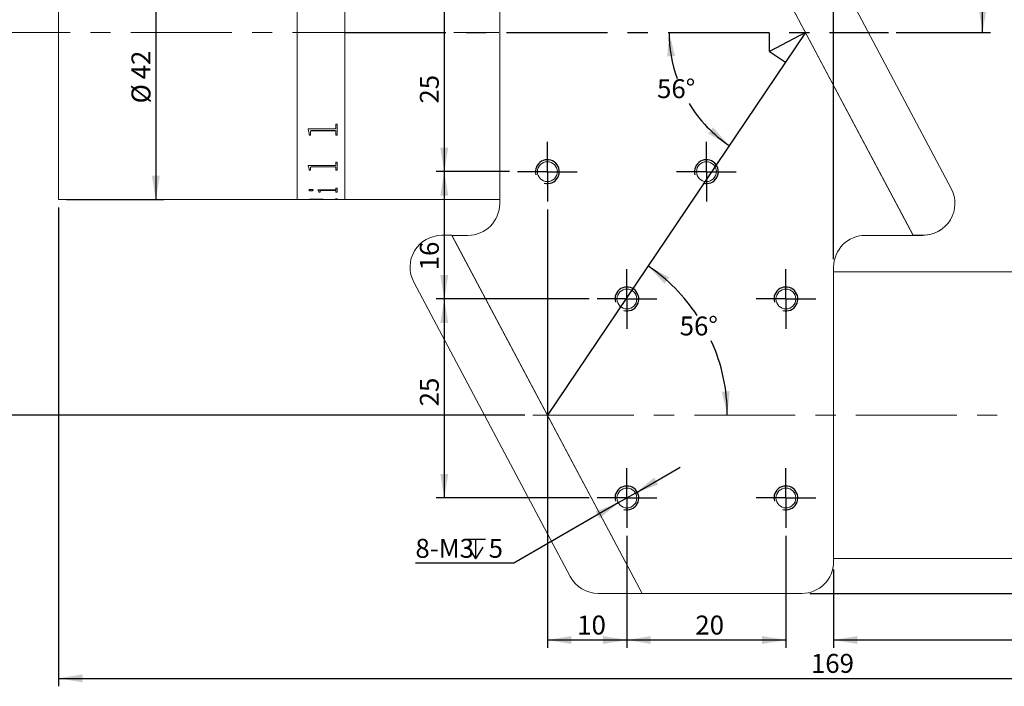
# Model space of a CAD drawing. Units: millimetres. Extents: x 0 to 490, y 0 to 297.
# Drawn here: x 174 to 298, y 137 to 221 of the extents above; entities that cross this region are included whole.
import ezdxf

# ---------------------------------------------------------------- set-up
doc = ezdxf.new("R2010")
doc.units = ezdxf.units.MM
doc.header["$PDSIZE"] = -1
doc.linetypes.add('CENTERX2', pattern=[20.32, 12.7, -2.54, 2.54, -2.54])
doc.layers.add('FORMAT', color=7, linetype='Continuous')
doc.styles.add('SLDTEXTSTYLE0', font='TXT', dxfattribs={"width": 0.7})
doc.dimstyles.new('SLDDIMSTYLE0', dxfattribs={"dimtxt": 2.728516, "dimasz": 3, "dimexe": 0, "dimexo": 0.0625, "dimgap": 0.682129, "dimtad": 1, "dimdec": 1, "dimrnd": 1e-09, "dimzin": 12, "dimdsep": 46, "dimtxsty": 'SLDTEXTSTYLE0', "dimsah": 1, "dimcen": 0.09, "dimadec": 0, "dimazin": 3, "dimtfac": 1, "dimtofl": 0, "dimtmove": 0, "dimatfit": 3, "dimfxl": 0, "dimfrac": 2, "dimtolj": 1, "dimtzin": 12, "dimarcsym": 0})
doc.dimstyles.new('SLDDIMSTYLE1', dxfattribs={"dimtxt": 2.728516, "dimasz": 3, "dimexe": 0, "dimexo": 0.0625, "dimgap": 0.682129, "dimtad": 0, "dimtih": 1, "dimtoh": 1, "dimdec": 4, "dimzin": 12, "dimdsep": 46, "dimtxsty": 'SLDTEXTSTYLE0', "dimsah": 1, "dimcen": 0.09, "dimazin": 3, "dimtfac": 1, "dimtofl": 0, "dimtmove": 0, "dimatfit": 3, "dimfxl": 0, "dimfrac": 2, "dimtolj": 1, "dimtzin": 12, "dimarcsym": 0})
doc.dimstyles.new('SLDDIMSTYLE4', dxfattribs={"dimtxt": 2.728516, "dimasz": 3, "dimexe": 0, "dimexo": 0.0625, "dimgap": 0.682129, "dimtad": 0, "dimtih": 1, "dimtoh": 1, "dimdec": 6, "dimrnd": 1e-09, "dimzin": 12, "dimdsep": 46, "dimtxsty": 'SLDTEXTSTYLE0', "dimsah": 1, "dimcen": 0, "dimadec": 0, "dimazin": 3, "dimtfac": 1, "dimtmove": 0, "dimatfit": 3, "dimfxl": 0, "dimfrac": 2, "dimtolj": 1, "dimtzin": 12, "dimarcsym": 0})

# ---------------------------------------------------------------- blocks, each defined once
blk = doc.blocks.new('_D_2')
at = {"layer": 'FORMAT'}
for start, end in [(180, 199.704), (211.496, 236)]:
    blk.add_arc((272.65, 219.65), 17.14, start, end, dxfattribs=at)
for points in [[(255.52, 219.65), (255.28, 216.62), (256.27, 216.7)], [(263.07, 205.44), (261.05, 207.72), (260.42, 206.94)]]:
    blk.add_solid(points, dxfattribs=at)
at = {"layer": 'FORMAT', "insert": (254, 213.77), "char_height": 2.381, "attachment_point": 1, "style": 'SLDTEXTSTYLE0'}
blk.add_mtext('56°', dxfattribs=at)
blk = doc.blocks.new('_D_3')
at = {"layer": 'FORMAT'}
for start, end in [(33.5645, 56), (0, 24.3656)]:
    blk.add_arc((240.21, 171.55), 22.63, start, end, dxfattribs=at)
for points in [[(252.86, 190.31), (254.93, 188.08), (255.54, 188.87)], [(262.84, 171.55), (263.14, 174.58), (262.14, 174.51)]]:
    blk.add_solid(points, dxfattribs=at)
at = {"layer": 'FORMAT', "insert": (256.85, 183.95), "char_height": 2.381, "attachment_point": 1, "style": 'SLDTEXTSTYLE0'}
blk.add_mtext('56°', dxfattribs=at)
blk = doc.blocks.new('_D_4')
at = {"layer": 'FORMAT'}
for p, q in [((259.03, 247.15), (295.95, 247.15)), ((294.95, 219.65), (294.95, 247.15)), ((284.09, 219.65), (295.95, 219.65))]:
    blk.add_line(p, q, dxfattribs=at)
for points in [[(294.95, 247.15), (294.45, 244.15), (295.45, 244.15)], [(294.95, 219.65), (295.45, 222.65), (294.45, 222.65)]]:
    blk.add_solid(points, dxfattribs=at)
at = {"layer": 'FORMAT', "insert": (291.88, 231.98), "char_height": 2.381, "attachment_point": 1, "rotation": 90, "style": 'SLDTEXTSTYLE0'}
blk.add_mtext('27.5', dxfattribs=at)
blk = doc.blocks.new('_D_7')
at = {"layer": 'FORMAT'}
for p, q in [((178.74, 197.65), (178.74, 137.48)), ((347.71, 153.55), (347.71, 137.48)), ((178.74, 138.48), (347.71, 138.48))]:
    blk.add_line(p, q, dxfattribs=at)
for points in [[(178.74, 138.48), (181.74, 137.98), (181.74, 138.98)], [(347.71, 138.48), (344.71, 138.98), (344.71, 137.98)]]:
    blk.add_solid(points, dxfattribs=at)
at = {"layer": 'FORMAT', "insert": (273.36, 141.55), "char_height": 2.381, "attachment_point": 1, "style": 'SLDTEXTSTYLE0'}
blk.add_mtext('169', dxfattribs=at)
blk = doc.blocks.new('_D_8')
at = {"layer": 'FORMAT'}
for p, q in [((259.03, 247.15), (380.71, 247.15)), ((379.71, 247.15), (379.71, 149.15)), ((273.21, 149.15), (380.71, 149.15))]:
    blk.add_line(p, q, dxfattribs=at)
for points in [[(379.71, 247.15), (379.21, 244.15), (380.21, 244.15)], [(379.71, 149.15), (380.21, 152.15), (379.21, 152.15)]]:
    blk.add_solid(points, dxfattribs=at)
at = {"layer": 'FORMAT', "insert": (376.64, 180.88), "char_height": 2.381, "attachment_point": 1, "rotation": 90, "style": 'SLDTEXTSTYLE0'}
blk.add_mtext('98', dxfattribs=at)
blk = doc.blocks.new('_D_12')
at = {"layer": 'FORMAT'}
for p, q in [((235.46, 227.15), (226.24, 227.15)), ((227.24, 227.15), (227.24, 202.15)), ((235.46, 202.15), (226.24, 202.15))]:
    blk.add_line(p, q, dxfattribs=at)
for points in [[(227.24, 227.15), (226.74, 224.15), (227.74, 224.15)], [(227.24, 202.15), (227.74, 205.15), (226.74, 205.15)]]:
    blk.add_solid(points, dxfattribs=at)
at = {"layer": 'FORMAT', "insert": (224.17, 210.7), "char_height": 2.381, "attachment_point": 1, "rotation": 90, "style": 'SLDTEXTSTYLE0'}
blk.add_mtext('25', dxfattribs=at)
blk = doc.blocks.new('_D_13')
at = {"layer": 'FORMAT'}
for p, q in [((235.46, 202.15), (226.24, 202.15)), ((227.24, 202.15), (227.24, 186.15)), ((245.46, 186.15), (226.24, 186.15))]:
    blk.add_line(p, q, dxfattribs=at)
for points in [[(227.24, 202.15), (226.74, 199.15), (227.74, 199.15)], [(227.24, 186.15), (227.74, 189.15), (226.74, 189.15)]]:
    blk.add_solid(points, dxfattribs=at)
at = {"layer": 'FORMAT', "insert": (224.17, 189.75), "char_height": 2.381, "attachment_point": 1, "rotation": 90, "style": 'SLDTEXTSTYLE0'}
blk.add_mtext('16', dxfattribs=at)
blk = doc.blocks.new('_D_14')
at = {"layer": 'FORMAT'}
for p, q in [((245.46, 186.15), (226.24, 186.15)), ((227.24, 186.15), (227.24, 161.15)), ((245.46, 161.15), (226.24, 161.15))]:
    blk.add_line(p, q, dxfattribs=at)
for points in [[(227.24, 186.15), (226.74, 183.15), (227.74, 183.15)], [(227.24, 161.15), (227.74, 164.15), (226.74, 164.15)]]:
    blk.add_solid(points, dxfattribs=at)
at = {"layer": 'FORMAT', "insert": (224.17, 172.66), "char_height": 2.381, "attachment_point": 1, "rotation": 90, "style": 'SLDTEXTSTYLE0'}
blk.add_mtext('25', dxfattribs=at)
blk = doc.blocks.new('_D_15')
at = {"layer": 'FORMAT'}
for p, q in [((240.21, 197.4), (240.21, 142.3)), ((250.21, 156.4), (250.21, 142.3)), ((240.21, 143.3), (250.21, 143.3))]:
    blk.add_line(p, q, dxfattribs=at)
for points in [[(240.21, 143.3), (243.21, 142.8), (243.21, 143.8)], [(250.21, 143.3), (247.21, 143.8), (247.21, 142.8)]]:
    blk.add_solid(points, dxfattribs=at)
at = {"layer": 'FORMAT', "insert": (243.96, 146.37), "char_height": 2.381, "attachment_point": 1, "style": 'SLDTEXTSTYLE0'}
blk.add_mtext('10', dxfattribs=at)
blk = doc.blocks.new('_D_16')
at = {"layer": 'FORMAT'}
for p, q in [((250.21, 156.4), (250.21, 142.3)), ((270.21, 156.4), (270.21, 142.3)), ((250.21, 143.3), (270.21, 143.3))]:
    blk.add_line(p, q, dxfattribs=at)
for points in [[(250.21, 143.3), (253.21, 142.8), (253.21, 143.8)], [(270.21, 143.3), (267.21, 143.8), (267.21, 142.8)]]:
    blk.add_solid(points, dxfattribs=at)
at = {"layer": 'FORMAT', "insert": (258.82, 146.37), "char_height": 2.381, "attachment_point": 1, "style": 'SLDTEXTSTYLE0'}
blk.add_mtext('20', dxfattribs=at)
blk = doc.blocks.new('SW_SYMBOL_HOLE_DEPTH')
at = {"layer": 'FORMAT', "color": 0}
for p, q in [((0, 875), (800, 875)), ((400, 875), (400, 75)), ((100, 555), (400, 75)), ((700, 555), (400, 75))]:
    blk.add_line(p, q, dxfattribs=at)
blk = doc.blocks.new('_D_17')
at = {"layer": 'FORMAT'}
for p, q in [((251.29, 161.77), (256.92, 165.02)), ((251.29, 161.77), (249.13, 160.52)), ((249.13, 160.52), (235.99, 152.94)), ((235.99, 152.94), (223.61, 152.94))]:
    blk.add_line(p, q, dxfattribs=at)
for points in [[(251.29, 161.77), (254.14, 162.84), (253.64, 163.71)], [(249.13, 160.52), (246.28, 159.46), (246.78, 158.59)]]:
    blk.add_solid(points, dxfattribs=at)
at = {"layer": 'FORMAT', "xscale": 0.003069592555331992, "yscale": 0.003069592555331992, "zscale": 0.003069592555331992}
blk.add_blockref('SW_SYMBOL_HOLE_DEPTH', (229.96, 153.28), dxfattribs=at)
at = {"layer": 'FORMAT', "attachment_point": 1, "style": 'SLDTEXTSTYLE0'}
for s, insert, char_height in [('8-M3', (223.61, 156.01), 2.381), ('5', (232.82, 156.01), 2.38)]:
    blk.add_mtext(s, dxfattribs=dict(at, insert=insert, char_height=char_height))
blk = doc.blocks.new('_D_18')
at = {"layer": 'FORMAT'}
for p, q in [((347.71, 153.55), (347.71, 142.3)), ((276.21, 152.15), (276.21, 142.3)), ((276.21, 143.3), (347.71, 143.3))]:
    blk.add_line(p, q, dxfattribs=at)
for points in [[(276.21, 143.3), (279.21, 142.8), (279.21, 143.8)], [(347.71, 143.3), (344.71, 143.8), (344.71, 142.8)]]:
    blk.add_solid(points, dxfattribs=at)
at = {"layer": 'FORMAT', "insert": (309.34, 146.37), "char_height": 2.381, "attachment_point": 1, "style": 'SLDTEXTSTYLE0'}
blk.add_mtext('71.5', dxfattribs=at)
blk = doc.blocks.new('_D_20')
at = {"layer": 'FORMAT'}
for p, q in [((260.21, 231.9), (260.21, 251.77)), ((276.21, 191.15), (276.21, 251.77)), ((276.21, 250.77), (260.21, 250.77))]:
    blk.add_line(p, q, dxfattribs=at)
for points in [[(260.21, 250.77), (263.21, 250.27), (263.21, 251.27)], [(276.21, 250.77), (273.21, 251.27), (273.21, 250.27)]]:
    blk.add_solid(points, dxfattribs=at)
at = {"layer": 'FORMAT', "insert": (265.07, 253.84), "char_height": 2.381, "attachment_point": 1, "style": 'SLDTEXTSTYLE0'}
blk.add_mtext('16', dxfattribs=at)
blk = doc.blocks.new('_D_21')
at = {"layer": 'FORMAT'}
for p, q in [((170.82, 219.65), (170.82, 171.55)), ((237.37, 171.55), (169.82, 171.55))]:
    blk.add_line(p, q, dxfattribs=at)
for points in [[(170.82, 219.65), (170.32, 216.65), (171.32, 216.65)], [(170.82, 171.55), (171.32, 174.55), (170.32, 174.55)]]:
    blk.add_solid(points, dxfattribs=at)
at = {"layer": 'FORMAT', "insert": (167.75, 191.67), "char_height": 2.381, "attachment_point": 1, "rotation": 90, "style": 'SLDTEXTSTYLE0'}
blk.add_mtext('48.1', dxfattribs=at)
blk = doc.blocks.new('_D_22')
at = {"layer": 'FORMAT'}
for p, q in [((179.74, 240.65), (191.96, 240.65)), ((190.96, 240.65), (190.96, 198.65)), ((179.74, 198.65), (191.96, 198.65))]:
    blk.add_line(p, q, dxfattribs=at)
for points in [[(190.96, 240.65), (190.46, 237.65), (191.46, 237.65)], [(190.96, 198.65), (191.46, 201.65), (190.46, 201.65)]]:
    blk.add_solid(points, dxfattribs=at)
at = {"layer": 'FORMAT', "char_height": 2.381, "attachment_point": 1, "rotation": 90, "style": 'SLDTEXTSTYLE0'}
for s, insert in [('42', (187.9, 213.75)), ('%%c', (187.9, 210.73))]:
    blk.add_mtext(s, dxfattribs=dict(at, insert=insert))
blk = doc.blocks.new('SW_CENTERMARKSYMBOL_0')
at = {"layer": 'FORMAT', "color": 0}
for p, q in [((0, 2.5), (0, 3.75)), ((0, 0), (0, 2.5)), ((-2.5, 0), (-3.75, 0)), ((0, 0), (-2.5, 0)), ((0, 0), (0, -2.5)), ((0, 0), (2.5, 0)), ((2.5, 0), (3.75, 0)), ((0, -2.5), (0, -3.75))]:
    blk.add_line(p, q, dxfattribs=at)
blk = doc.blocks.new('SW_CENTERMARKSYMBOL_1')
at = {"layer": 'FORMAT', "color": 0}
for p, q in [((0, 2.5), (0, 3.75)), ((0, 0), (0, 2.5)), ((-2.5, 0), (-3.75, 0)), ((0, 0), (-2.5, 0)), ((0, 0), (0, -2.5)), ((0, 0), (2.5, 0)), ((2.5, 0), (3.75, 0)), ((0, -2.5), (0, -3.75))]:
    blk.add_line(p, q, dxfattribs=at)
blk = doc.blocks.new('SW_CENTERMARKSYMBOL_2')
at = {"layer": 'FORMAT', "color": 0}
for p, q in [((0, 2.5), (0, 3.75)), ((0, 0), (0, 2.5)), ((-2.5, 0), (-3.75, 0)), ((0, 0), (-2.5, 0)), ((0, 0), (0, -2.5)), ((0, 0), (2.5, 0)), ((2.5, 0), (3.75, 0)), ((0, -2.5), (0, -3.75))]:
    blk.add_line(p, q, dxfattribs=at)
blk = doc.blocks.new('SW_CENTERMARKSYMBOL_3')
at = {"layer": 'FORMAT', "color": 0}
for p, q in [((0, 2.5), (0, 3.75)), ((0, 0), (0, 2.5)), ((-2.5, 0), (-3.75, 0)), ((0, 0), (-2.5, 0)), ((0, 0), (0, -2.5)), ((0, 0), (2.5, 0)), ((2.5, 0), (3.75, 0)), ((0, -2.5), (0, -3.75))]:
    blk.add_line(p, q, dxfattribs=at)
blk = doc.blocks.new('SW_CENTERMARKSYMBOL_4')
at = {"layer": 'FORMAT', "color": 0}
for p, q in [((0, 2.5), (0, 3.75)), ((0, 0), (0, 2.5)), ((-2.5, 0), (-3.75, 0)), ((0, 0), (-2.5, 0)), ((0, 0), (0, -2.5)), ((0, 0), (2.5, 0)), ((2.5, 0), (3.75, 0)), ((0, -2.5), (0, -3.75))]:
    blk.add_line(p, q, dxfattribs=at)
blk = doc.blocks.new('SW_CENTERMARKSYMBOL_5')
at = {"layer": 'FORMAT', "color": 0}
for p, q in [((0, 2.5), (0, 3.75)), ((0, 0), (0, 2.5)), ((-2.5, 0), (-3.75, 0)), ((0, 0), (-2.5, 0)), ((0, 0), (0, -2.5)), ((0, 0), (2.5, 0)), ((2.5, 0), (3.75, 0)), ((0, -2.5), (0, -3.75))]:
    blk.add_line(p, q, dxfattribs=at)

msp = doc.modelspace()

# ---------------------------------------------------------------- linework, layer by layer
at = {"color": 7, "linetype": 'Continuous', "lineweight": 15}
for p, q in [((286.1983415, 194.1722447), (258.0300477, 247.1491002)), ((286.2106476, 194.1491002), (258.0300477, 247.1491002)), ((291.0010042, 200.0501309), (267.0863859, 245.0269865)), ((234.2106476, 243.1491002), (234.2106476, 198.1491002)), ((178.7406476, 219.6491002), (178.7406476, 240.6491002)), ((208.7406476, 219.6491002), (208.7406476, 240.6491002)), ((214.7406476, 219.6491002), (214.7406476, 240.6491002)), ((178.7406476, 198.6491002), (178.7406476, 219.6491002)), ((208.7406476, 198.6491002), (208.7406476, 219.6491002)), ((214.7406476, 198.6491002), (214.7406476, 219.6491002)), ((213.6191976, 208.1000415), (213.7650309, 208.1000415)), ((213.6191976, 207.6946766), (213.6191976, 208.1000415)), ((213.7650309, 206.7568263), (213.7650309, 208.1000415)), ((210.1191976, 207.537809), (213.4574137, 207.537809)), ((210.1191976, 207.5024661), (210.1191976, 207.537809)), ((210.2650309, 206.9513617), (210.1191976, 207.5082503)), ((210.2650309, 206.9453122), (210.1191976, 207.5024661)), ((210.2650309, 206.9453122), (210.2650309, 206.9513617)), ((210.2650309, 206.7568263), (210.2650309, 206.9453122)), ((210.4108642, 207.1415268), (210.4108642, 207.1474828)), ((210.4108642, 206.7568263), (210.4108642, 207.1415268)), ((213.4574137, 207.306592), (210.5726481, 207.306592)), ((210.5726481, 207.3007118), (210.5726481, 207.306592)), ((213.4574137, 207.3007118), (210.5726481, 207.3007118)), ((213.4574137, 207.3007118), (213.4574137, 207.306592)), ((213.6191976, 207.1464084), (213.6191976, 207.152362)), ((213.6191976, 206.7568263), (213.6191976, 207.1464084)), ((210.4108642, 206.7629655), (210.2650309, 206.7629655)), ((210.4108642, 206.7568263), (210.2650309, 206.7568263)), ((213.7650309, 206.7629655), (213.6191976, 206.7629655)), ((213.7650309, 206.7568263), (213.6191976, 206.7568263)), ((213.6191976, 203.34132), (213.7650309, 203.34132)), ((213.6191976, 203.037587), (213.6191976, 203.34132)), ((213.7650309, 202.3515565), (213.7650309, 203.34132)), ((210.1191976, 202.9211792), (213.4574137, 202.9211792)), ((210.1191976, 202.8950412), (210.1191976, 202.9211792)), ((210.2650309, 202.4956408), (210.1191976, 202.9030194)), ((210.2650309, 202.4874686), (210.1191976, 202.8950412)), ((210.2650309, 202.4874686), (210.2650309, 202.4956408)), ((210.2650309, 202.3515565), (210.2650309, 202.4874686)), ((210.4108642, 202.3597934), (210.2650309, 202.3597934)), ((210.4108642, 202.3515565), (210.2650309, 202.3515565)), ((210.4108642, 202.6300287), (210.4108642, 202.6381331)), ((210.4108642, 202.3515565), (210.4108642, 202.6300287)), ((213.4574137, 202.7545202), (210.5726481, 202.7545202)), ((210.5726481, 202.7464714), (210.5726481, 202.7545202)), ((213.4574137, 202.7464714), (210.5726481, 202.7464714)), ((213.4574137, 202.7464714), (213.4574137, 202.7545202)), ((213.6191976, 202.6335892), (213.6191976, 202.6416918)), ((213.6191976, 202.3515565), (213.6191976, 202.6335892)), ((213.7650309, 202.3597934), (213.6191976, 202.3597934)), ((213.7650309, 202.3515565), (213.6191976, 202.3515565)), ((210.2164198, 199.8271029), (210.2164198, 199.8365419)), ((210.4731472, 199.7404242), (210.4731472, 199.7499045)), ((210.751142, 199.8271029), (210.751142, 199.8365419)), ((211.3344753, 199.8675652), (213.4574137, 199.8675652)), ((211.3344753, 199.8535815), (211.3344753, 199.8675652)), ((211.4803087, 199.6393795), (211.4803087, 199.6489079)), ((211.4803087, 199.5767613), (211.4803087, 199.6393795)), ((211.626142, 199.5863196), (211.4803087, 199.5863196)), ((211.626142, 199.5767613), (211.4803087, 199.5767613)), ((211.626142, 199.7111345), (211.626142, 199.7206288)), ((211.626142, 199.5767613), (211.626142, 199.7111345)), ((213.4596923, 199.7810366), (211.8053955, 199.7810366)), ((211.8053955, 199.7715711), (211.8053955, 199.7810366)), ((213.4596923, 199.7715711), (211.8053955, 199.7715711)), ((213.4596923, 199.7715711), (213.4596923, 199.7810366)), ((213.6191976, 200.0886172), (213.7650309, 200.0886172)), ((213.6191976, 199.9321134), (213.6191976, 200.0886172)), ((213.6191976, 199.7111345), (213.6191976, 199.7206288)), ((213.6191976, 199.5767613), (213.6191976, 199.7111345)), ((213.7650309, 199.5863196), (213.6191976, 199.5863196)), ((213.7650309, 199.5767613), (213.6191976, 199.5767613)), ((213.7650309, 199.5767613), (213.7650309, 200.0886172)), ((178.7406476, 198.6491002), (208.7406476, 198.6491002)), ((208.7406476, 198.6491002), (210.2650309, 198.6491002)), ((210.2650309, 198.6591002), (210.4108642, 198.6591002)), ((210.2650309, 198.6491002), (210.2650309, 198.658906)), ((210.4108642, 198.6555275), (210.2650309, 198.6555275)), ((210.4108642, 198.6651521), (210.4108642, 198.655155)), ((210.4108642, 198.6510831), (210.4108642, 198.655155)), ((210.5703694, 198.6494009), (211.8691976, 198.6494009)), ((211.1301568, 198.695119), (211.1301568, 198.6851361)), ((211.8691976, 198.6661372), (211.8691976, 198.6561405)), ((211.8691976, 198.6591002), (212.0150309, 198.6591002)), ((211.8691976, 198.6494009), (211.8691976, 198.6561405)), ((212.0150309, 198.650337), (211.8691976, 198.650337)), ((211.9907253, 198.6676107), (213.4786811, 198.7018971)), ((213.7650309, 198.6964197), (212.0150309, 198.6659614)), ((213.7650309, 198.6864375), (212.0150309, 198.6559646)), ((212.0150309, 198.6559646), (212.0150309, 198.6659614)), ((212.0150309, 198.6494009), (212.0150309, 198.6559646)), ((212.0150309, 198.6494009), (213.4589328, 198.6494009)), ((213.6191976, 198.727378), (213.7650309, 198.727378)), ((213.6191976, 198.7172452), (213.6191976, 198.727378)), ((213.6191976, 198.6529869), (213.7650309, 198.6529869)), ((213.6191976, 198.6510622), (213.6191976, 198.6529869)), ((213.7650309, 198.6864375), (213.7650309, 198.727378)), ((213.7650309, 198.6491002), (213.7650309, 198.6529869)), ((213.7650309, 198.6491002), (214.7406476, 198.6491002)), ((214.7406476, 198.6491002), (234.2106476, 198.6491002)), ((228.209409, 194.1514297), (226.9385365, 194.1514297)), ((228.209409, 194.1514297), (252.137572, 149.1491002)), ((228.2106476, 194.1491002), (252.137572, 149.1491002)), ((230.2106476, 194.1491002), (228.2106476, 194.1491002)), ((280.2106476, 194.1491002), (286.2106476, 194.1491002)), ((286.1983415, 194.1722447), (287.4692139, 194.1722447)), ((286.2106476, 194.1491002), (287.4341295, 194.1491002)), ((276.2106476, 153.1491002), (276.2106476, 190.1491002)), ((328.7106476, 189.5491002), (276.2106476, 189.5491002)), ((223.4067462, 188.2735435), (243.0812337, 151.271214)), ((276.2106476, 153.5491002), (328.7106476, 153.5491002)), ((246.6130241, 149.1491002), (252.137572, 149.1491002)), ((252.137572, 149.1491002), (272.2106476, 149.1491002))]:
    msp.add_line(p, q, dxfattribs=at)
for centre in [(240.2106476, 202.1491002), (260.2106476, 202.1491002), (250.2106476, 186.1491002), (270.2106476, 186.1491002), (250.2106476, 161.1491002), (270.2106476, 161.1491002)]:
    msp.add_circle(centre, 1.25, dxfattribs=at)
for centre, start, end in [((287.4692139, 198.1722447), 270, 28), ((230.2106476, 198.1491002), 270, 0), ((287.4341295, 198.1491002), 270, 303.712775238), ((226.9385365, 190.1514297), 90, 208), ((280.2106476, 190.1491002), 90, 180), ((272.2106476, 153.1491002), 270, 0), ((246.6130241, 153.1491002), 208, 270)]:
    msp.add_arc(centre, 4, start, end, dxfattribs=at)
for points, knots in [([(210.5726481, 207.306592), (210.5478237, 207.3053771), (210.5101553, 207.3035337), (210.4661695, 207.2842576), (210.4408835, 207.2629192), (210.4247648, 207.236227), (210.4123168, 207.1976952), (210.4114375, 207.1673003), (210.4108642, 207.1474828)], [0, 0, 0, 0, 0.2495801201, 0.3787127726, 0.4996202468, 0.6162052535, 0.7497655049, 1, 1, 1, 1]), ([(210.5726481, 207.3007118), (210.5478232, 207.299496), (210.5101559, 207.2976513), (210.4661697, 207.2783675), (210.4408868, 207.2570222), (210.4247684, 207.2303158), (210.4123156, 207.191767), (210.411437, 207.1613538), (210.4108642, 207.1415268)], [0, 0, 0, 0, 0.2495159382, 0.3785964779, 0.4995337721, 0.6160773878, 0.7497141637, 1, 1, 1, 1]), ([(213.4574137, 207.537809), (213.4811549, 207.5395616), (213.5168281, 207.542195), (213.5584451, 207.5619967), (213.589832, 207.5912021), (213.6157385, 207.6362012), (213.6180434, 207.6751651), (213.6191976, 207.6946766)], [0, 0, 0, 0, 0.249186777, 0.3744245799, 0.4997091448, 0.7494747244, 1, 1, 1, 1]), ([(213.6191976, 207.152362), (213.6185859, 207.1718605), (213.617647, 207.2017891), (213.6047438, 207.2395823), (213.5881228, 207.2654795), (213.5624961, 207.2859036), (213.5296084, 207.2988983), (213.4937551, 207.3060271), (213.4695328, 207.3064036), (213.4574137, 207.306592)], [0, 0, 0, 0, 0.250151219, 0.383960859, 0.500172399, 0.6206396201, 0.749674577, 0.8747556902, 1, 1, 1, 1]), ([(213.6191976, 207.1464084), (213.618586, 207.1659161), (213.6176475, 207.195857), (213.6047442, 207.2336674), (213.5881284, 207.2595744), (213.5624996, 207.2800072), (213.5296146, 207.2930142), (213.4937554, 207.3001464), (213.4695328, 207.3005232), (213.4574137, 207.3007118)], [0, 0, 0, 0, 0.25020410981, 0.38401827981, 0.50026127936, 0.62067751346, 0.7497366128, 0.87478831217, 1, 1, 1, 1]), ([(210.5726481, 202.7545202), (210.5478237, 202.7536285), (210.5101553, 202.7522755), (210.4661695, 202.7381394), (210.4408835, 202.7225021), (210.4247648, 202.7029597), (210.4123168, 202.6747761), (210.4114375, 202.6525951), (210.4108642, 202.6381331)], [0, 0, 0, 0, 0.2495801201, 0.3787127726, 0.4996202468, 0.6162052535, 0.7497655049, 1, 1, 1, 1]), ([(210.5726481, 202.7464714), (210.5478232, 202.745579), (210.5101559, 202.744225), (210.4661697, 202.7300833), (210.4408868, 202.7144409), (210.4247684, 202.6948882), (210.4123156, 202.6666921), (210.411437, 202.6444977), (210.4108642, 202.6300287)], [0, 0, 0, 0, 0.2495159382, 0.378596478, 0.4995337721, 0.6160773878, 0.7497141637, 1, 1, 1, 1]), ([(213.4574137, 202.9211792), (213.4811549, 202.9224758), (213.5168281, 202.924424), (213.5584451, 202.9390846), (213.589832, 202.9607235), (213.6157385, 202.9941003), (213.6180434, 203.0230767), (213.6191976, 203.037587)], [0, 0, 0, 0, 0.249186777, 0.3744245799, 0.4997091448, 0.7494747244, 1, 1, 1, 1]), ([(213.6191976, 202.6416918), (213.6185859, 202.6559235), (213.617647, 202.677768), (213.6047438, 202.7054153), (213.5881228, 202.7243778), (213.5624961, 202.7393463), (213.5296084, 202.748876), (213.4937551, 202.7541057), (213.4695328, 202.754382), (213.4574137, 202.7545202)], [0, 0, 0, 0, 0.250151219, 0.383960859, 0.500172399, 0.6206396201, 0.749674577, 0.8747556902, 1, 1, 1, 1]), ([(213.6191976, 202.6335892), (213.618586, 202.6478277), (213.6176475, 202.6696811), (213.6047442, 202.697341), (213.5881284, 202.7163106), (213.5624996, 202.7312856), (213.5296146, 202.7408243), (213.4937554, 202.7460565), (213.4695328, 202.746333), (213.4574137, 202.7464714)], [0, 0, 0, 0, 0.2502041098, 0.3840182798, 0.5002612794, 0.6206775135, 0.7497366128, 0.8747883122, 1, 1, 1, 1]), ([(210.2164198, 199.8271029), (210.2204594, 199.8384305), (210.2285454, 199.8611043), (210.2788865, 199.8856943), (210.328835, 199.901477), (210.3731453, 199.910483), (210.4218386, 199.9159766), (210.4560355, 199.916655), (210.4731472, 199.9169944)], [0, 0, 0, 0, 0.249249093, 0.4989085484, 0.6279481531, 0.7493858133, 0.8745962903, 1, 1, 1, 1]), ([(210.4731472, 199.7499045), (210.4387684, 199.7511655), (210.3699993, 199.7536878), (210.2870406, 199.7749044), (210.2285271, 199.8029516), (210.2204203, 199.825443), (210.2164198, 199.8365419)], [0, 0, 0, 0, 0.2499067382, 0.4998964496, 0.7532109223, 1, 1, 1, 1]), ([(210.4731472, 199.7404242), (210.4387675, 199.741686), (210.3699917, 199.7442101), (210.2870342, 199.7654383), (210.2285254, 199.7934985), (210.2204199, 199.8159988), (210.2164198, 199.8271029)], [0, 0, 0, 0, 0.2498503021, 0.4998204521, 0.7531585007, 1, 1, 1, 1]), ([(210.4731472, 199.9169944), (210.5086511, 199.9155962), (210.5797058, 199.9127977), (210.6667224, 199.8903729), (210.7226512, 199.8670347), (210.7479318, 199.8446738), (210.7500713, 199.8329631), (210.751142, 199.8271029)], [0, 0, 0, 0, 0.2495028861, 0.499336245, 0.7493443492, 0.8745692535, 1, 1, 1, 1]), ([(210.751142, 199.8365419), (210.7500706, 199.8307048), (210.7479293, 199.8190387), (210.7225989, 199.7972302), (210.6673698, 199.7744251), (210.5940993, 199.7578364), (210.5262112, 199.750917), (210.4908443, 199.7502422), (210.4731472, 199.7499045)], [0, 0, 0, 0, 0.12523509313, 0.25029446947, 0.49985835081, 0.74950833332, 0.87465780814, 1, 1, 1, 1]), ([(210.751142, 199.8271029), (210.7500707, 199.821263), (210.7479295, 199.8095918), (210.7226011, 199.7877739), (210.6673758, 199.7649583), (210.5941036, 199.7483604), (210.5262122, 199.7414372), (210.4908444, 199.740762), (210.4731472, 199.7404242)], [0, 0, 0, 0, 0.1252650972, 0.2503483001, 0.4999303478, 0.7495602644, 0.8746861369, 1, 1, 1, 1]), ([(211.4803087, 199.6489079), (211.4779632, 199.6849035), (211.4732805, 199.7567679), (211.3806892, 199.8276363), (211.3344753, 199.8630079)], [0, 0, 0, 0, 0.5008829153, 1, 1, 1, 1]), ([(211.4803087, 199.6393795), (211.4779639, 199.6753918), (211.4732827, 199.7472877), (211.3806892, 199.8181926), (211.3344753, 199.8535815)], [0, 0, 0, 0, 0.5008956243, 1, 1, 1, 1]), ([(211.8053955, 199.7810366), (211.7806055, 199.7804391), (211.7427593, 199.7795269), (211.6965373, 199.773015), (211.6670322, 199.7654515), (211.645474, 199.7556068), (211.628314, 199.7405016), (211.6270064, 199.728538), (211.626142, 199.7206288)], [0, 0, 0, 0, 0.2472139987, 0.3774156057, 0.4996764456, 0.6214976117, 0.7497721222, 1, 1, 1, 1]), ([(211.8053955, 199.7715711), (211.7805246, 199.7709876), (211.7425626, 199.770097), (211.6965162, 199.7634689), (211.6669563, 199.7559693), (211.6454862, 199.7461261), (211.6283079, 199.7310201), (211.627004, 199.7190482), (211.626142, 199.7111345)], [0, 0, 0, 0, 0.24774284602, 0.37814608523, 0.49955440993, 0.62134253431, 0.74969747724, 1, 1, 1, 1]), ([(213.4574137, 199.8675652), (213.4812661, 199.8681094), (213.5170864, 199.8689265), (213.5582761, 199.8772576), (213.5904636, 199.8890031), (213.6156806, 199.9077764), (213.6180245, 199.923996), (213.6191976, 199.9321134)], [0, 0, 0, 0, 0.2493928276, 0.3745244842, 0.4998719893, 0.7497007524, 1, 1, 1, 1]), ([(213.6191976, 199.7206288), (213.6186123, 199.7281728), (213.617718, 199.7397008), (213.60487, 199.7544374), (213.5881545, 199.7645625), (213.563131, 199.7727255), (213.530762, 199.7779095), (213.4956001, 199.7808132), (213.4716662, 199.7809621), (213.4596923, 199.7810366)], [0, 0, 0, 0, 0.2502132645, 0.3823465407, 0.5002788797, 0.6224719697, 0.7496303788, 0.8747424923, 1, 1, 1, 1]), ([(213.6191976, 199.7111345), (213.6186125, 199.7186821), (213.6177185, 199.7302148), (213.6048705, 199.7449581), (213.5881599, 199.7550871), (213.5631345, 199.7632537), (213.5307679, 199.7684424), (213.4956004, 199.7713475), (213.4716662, 199.7714965), (213.4596923, 199.7715711)], [0, 0, 0, 0, 0.2502658517, 0.3824034191, 0.5003668129, 0.6225106239, 0.7496925079, 0.8747752643, 1, 1, 1, 1]), ([(210.2650309, 198.658906), (210.2706127, 198.6632202), (210.2817511, 198.6718292), (210.3998868, 198.6886528), (210.5665969, 198.700683), (210.7811597, 198.7096058), (210.9646606, 198.710744), (211.0868625, 198.711502)], [0, 0, 0, 0, 0.2506108611, 0.5000822169, 0.6252589797, 0.7504421581, 1, 1, 1, 1]), ([(211.1301568, 198.695119), (211.0321524, 198.6947678), (210.8843991, 198.6942384), (210.7041869, 198.6898181), (210.5880016, 198.685279), (210.4991865, 198.6797279), (210.4237399, 198.6720753), (210.4159598, 198.667892), (210.4108642, 198.6651521)], [0, 0, 0, 0, 0.2499337026, 0.3768048194, 0.5001609202, 0.6184892204, 0.7501277171, 1, 1, 1, 1]), ([(211.1301568, 198.6851361), (211.0321508, 198.6847848), (210.8843919, 198.6842551), (210.7041805, 198.6798325), (210.5879951, 198.6752911), (210.4991827, 198.6697374), (210.4237385, 198.6620812), (210.4159594, 198.6578961), (210.4108642, 198.655155)], [0, 0, 0, 0, 0.2498761299, 0.376726559, 0.5000746772, 0.618410114, 0.7500703489, 1, 1, 1, 1]), ([(210.4108642, 198.6510831), (210.4122477, 198.6507956), (210.4143746, 198.6503536), (210.4308022, 198.6499485), (210.4487987, 198.6497088), (210.4733016, 198.6495488), (210.5135391, 198.6494195), (210.5476786, 198.6494083), (210.5703694, 198.6494009)], [0, 0, 0, 0, 0.2481131559, 0.3814301572, 0.5002767705, 0.6245212987, 0.7504374913, 1, 1, 1, 1]), ([(211.0868625, 198.711502), (211.1940285, 198.7110084), (211.3548427, 198.7102678), (211.5552321, 198.7043407), (211.7325591, 198.6957905), (211.9094315, 198.682017), (211.9638367, 198.6723757), (211.9907253, 198.6676107)], [0, 0, 0, 0, 0.2502125542, 0.3754712844, 0.500682553, 0.7532222407, 1, 1, 1, 1]), ([(211.8691976, 198.6661372), (211.8611803, 198.6690047), (211.8490305, 198.6733502), (211.7578418, 198.6807137), (211.6670317, 198.6860199), (211.5506088, 198.6904528), (211.3710849, 198.6943994), (211.2260113, 198.6948327), (211.1301568, 198.695119)], [0, 0, 0, 0, 0.2493449809, 0.3778741768, 0.499653524, 0.6214363291, 0.7498715279, 1, 1, 1, 1]), ([(211.8691976, 198.6561405), (211.8611814, 198.6590093), (211.8490336, 198.6633567), (211.7578457, 198.6707237), (211.6670377, 198.6760324), (211.5506153, 198.6804675), (211.3710908, 198.6844162), (211.2260125, 198.6848497), (211.1301568, 198.6851361)], [0, 0, 0, 0, 0.2494036333, 0.3779517711, 0.4997373226, 0.621512262, 0.749926625, 1, 1, 1, 1]), ([(213.4589328, 198.6494009), (213.4815831, 198.6494082), (213.5154715, 198.6494193), (213.5554232, 198.6495469), (213.579898, 198.6497047), (213.598429, 198.6499371), (213.6158113, 198.6503361), (213.6178511, 198.6507735), (213.6191976, 198.6510622)], [0, 0, 0, 0, 0.2501202566, 0.3742191528, 0.4976393231, 0.6191148361, 0.7485853417, 1, 1, 1, 1]), ([(213.4786811, 198.7018971), (213.4976569, 198.7026373), (213.5359242, 198.7041299), (213.5841937, 198.7074677), (213.6140028, 198.712029), (213.6174647, 198.7155052), (213.6191976, 198.7172452)], [0, 0, 0, 0, 0.247968464, 0.5000617126, 0.7497584831, 1, 1, 1, 1])]:
    msp.add_open_spline(points, degree=3, knots=knots, dxfattribs=at)
at = {"layer": 'FORMAT', "linetype": 'CENTERX2', "lineweight": 0}
for p, q in [((147.179317, 219.6491002), (234.1106525, 219.6491002)), ((238.3711175, 171.5491002), (366.1971466, 171.5491002))]:
    msp.add_line(p, q, dxfattribs=at)
at = {"layer": 'FORMAT', "linetype": 'CENTERX2'}
for p, q in [((214.7406476, 219.6491002), (283.093233, 219.6491002)), ((272.6520571, 219.6491002), (268.1643056, 217.2629205))]:
    msp.add_line(p, q, dxfattribs=at)
at = {"layer": 'FORMAT'}
for p, q in [((272.6520571, 219.6491002), (240.2188687, 171.564921)), ((268.1643056, 217.2629205), (268.1643056, 219.6491002)), ((268.1643056, 217.2629205), (270.1425383, 215.9285857))]:
    msp.add_line(p, q, dxfattribs=at)
for centre in [(240.2106476, 202.1491002), (260.2106476, 202.1491002), (250.2106476, 186.1491002), (270.2106476, 186.1491002), (250.2106476, 161.1491002), (270.2106476, 161.1491002)]:
    msp.add_arc(centre, 1.5, 255, 195, dxfattribs=at)
msp.add_point((272.6520571, 219.6491002), dxfattribs=at)

# ---------------------------------------------------------------- block references
for name, p in [('SW_CENTERMARKSYMBOL_5', (240.2106476, 202.1491002)), ('SW_CENTERMARKSYMBOL_4', (260.2106476, 202.1491002)), ('SW_CENTERMARKSYMBOL_0', (250.2106476, 186.1491002)), ('SW_CENTERMARKSYMBOL_1', (270.2106476, 186.1491002)), ('SW_CENTERMARKSYMBOL_2', (250.2106476, 161.1491002)), ('SW_CENTERMARKSYMBOL_3', (270.2106476, 161.1491002))]:
    msp.add_blockref(name, p, dxfattribs=at)

# ---------------------------------------------------------------- dimensions: what is measured, and where the dimension line sits
for base, p1, p2, picture, middle in [((260.2106476, 250.7667941), (276.2106476, 190.1491002), (260.2106476, 230.8991002), '_D_20', (266.6579769, 250.7667941)), ((347.7106476, 138.4824699), (178.7406476, 198.6491002), (347.7106476, 154.5491002), '_D_7', (275.7426602, 138.4824699)), ((250.2106476, 143.3003976), (240.2106476, 198.3991002), (250.2106476, 157.3991002), '_D_15', (245.5493689, 143.3003976)), ((270.2106476, 143.3003976), (250.2106476, 157.3991002), (270.2106476, 157.3991002), '_D_16', (260.4096401, 143.3003976)), ((347.7106476, 143.3003976), (276.2106476, 153.1491002), (347.7106476, 154.5491002), '_D_18', (312.5187882, 143.3003976))]:
    dim = msp.add_linear_dim(base=base, p1=p1, p2=p2, dimstyle='SLDDIMSTYLE0', dxfattribs=at)
    dim.commit()
    dim.dimension.update_dxf_attribs({"geometry": picture, "text_midpoint": middle, "dimtype": 160})
for base, p1, p2, picture, middle in [((294.9490204, 247.1491002), (283.093233, 219.6491002), (258.0300477, 247.1491002), '_D_4', (294.9490204, 235.1542242)), ((379.7106476, 149.1491002), (258.0300477, 247.1491002), (272.2106476, 149.1491002), '_D_8', (379.7106476, 182.4716645)), ((227.2358111, 202.1491002), (236.4606476, 227.1491002), (236.4606476, 202.1491002), '_D_12', (227.2358111, 212.2838872)), ((170.8239795, 171.5491002), (147.179317, 219.6491002), (238.3711175, 171.5491002), '_D_21', (170.8239795, 194.8459037)), ((227.2358111, 186.1491002), (236.4606476, 202.1491002), (246.4606476, 186.1491002), '_D_13', (227.2358111, 191.3329495)), ((227.2358111, 161.1491002), (246.4606476, 186.1491002), (246.4606476, 161.1491002), '_D_14', (227.2358111, 174.2484177))]:
    dim = msp.add_linear_dim(base=base, p1=p1, p2=p2, angle=90, dimstyle='SLDDIMSTYLE0', dxfattribs=at)
    dim.commit()
    dim.dimension.update_dxf_attribs({"geometry": picture, "text_midpoint": middle, "dimtype": 160})
dim = msp.add_linear_dim(base=(190.9646712, 198.6491002), p1=(178.7406476, 240.6491002), p2=(178.7406476, 198.6491002), angle=90, text='%%c<>', dimstyle='SLDDIMSTYLE0', dxfattribs=at)
dim.commit()
dim.dimension.update_dxf_attribs({"geometry": '_D_22', "text_midpoint": (190.9646712, 213.8297566), "dimtype": 160})
for base, line1, line2, picture, middle in [((255.7683697, 216.7170043), ((283.093233, 219.6491002), (214.7406476, 219.6491002)), ((272.6520571, 219.6491002), (240.2188687, 171.564921)), '_D_2', (257.1791865, 212.2838872)), ((262.3258943, 176.3241705), ((366.1971466, 171.5491002), (238.3711175, 171.5491002)), ((240.2188687, 171.564921), (272.6520571, 219.6491002)), '_D_3', (260.0246401, 182.4716645))]:
    dim = msp.add_angular_dim_2l(base=base, line1=line1, line2=line2, dimstyle='SLDDIMSTYLE1', dxfattribs=at)
    dim.commit()
    dim.dimension.update_dxf_attribs({"geometry": picture, "text_midpoint": middle, "dimtype": 162})
dim = msp.add_diameter_dim_2p(p1=(249.1281756, 160.5239967), p2=(251.2931195, 161.7742038), text='8-M3{\\fGDT;x}5\\P', dimstyle='SLDDIMSTYLE4', override={"dimpost": '<>'}, dxfattribs=at)
dim.commit()
dim.dimension.update_dxf_attribs({"geometry": '_D_17', "text_midpoint": (229.005841, 154.5229737), "dimtype": 163})

doc.saveas('drawing.dxf')
